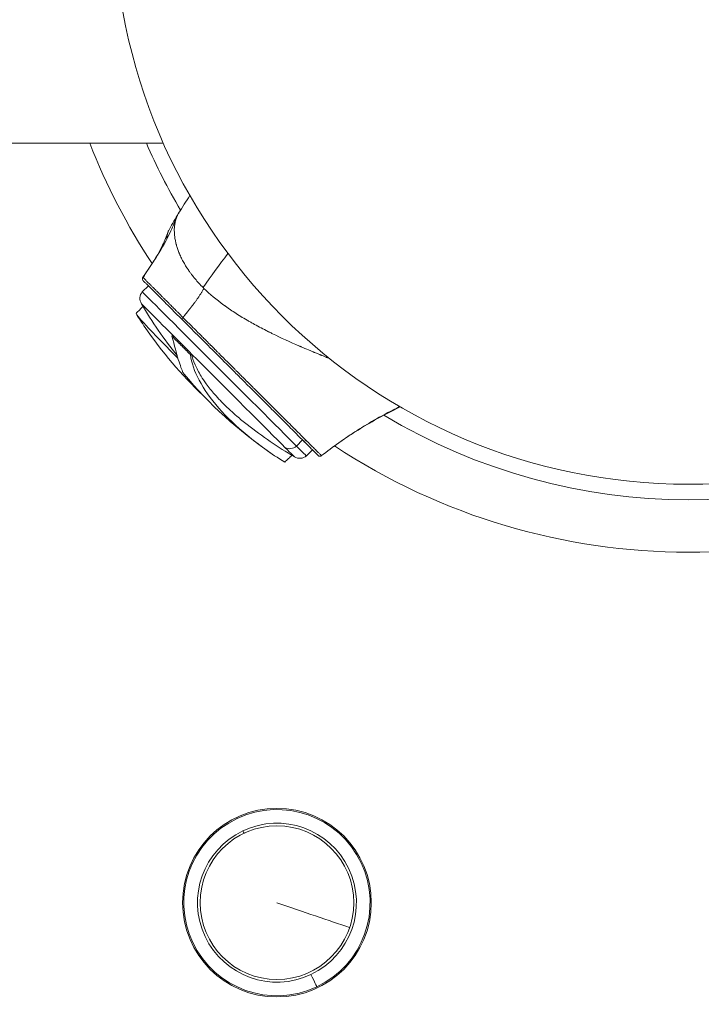
# Model space of a CAD drawing. Units: millimetres. Extents: x 4061 to 22824, y 213 to 4130.
# Drawn here: x 6793 to 6923, y 1167 to 1354 of the extents above; entities that cross this region are included whole.
import ezdxf

# ---------------------------------------------------------------- set-up
doc = ezdxf.new("R2010")
doc.units = ezdxf.units.MM
doc.styles.get("Standard").update_dxf_attribs({"font": 'arial.ttf'})
doc.dimstyles.get("Standard").update_dxf_attribs({"dimtxt": 0.18, "dimasz": 0.18, "dimexe": 0.18, "dimexo": 0.0625, "dimgap": 0.09, "dimtad": 0, "dimtih": 1, "dimtoh": 1, "dimdec": 4, "dimzin": 0, "dimdsep": 46, "dimtxsty": 'Standard', "dimcen": 0.09, "dimadec": 0, "dimazin": 0, "dimtfac": 1, "dimtdec": 4, "dimtofl": 0, "dimtmove": 0, "dimatfit": 3, "dimfxl": 1, "dimtolj": 1, "dimtzin": 0, "dimarcsym": 0})

# ---------------------------------------------------------------- blocks, each defined once
blk = doc.blocks.new('A$Cf745fe7f')
at = {"color": 0, "linetype": 'Continuous', "lineweight": 0}
for p, q in [((-100.13, 1547.59), (-532.7, 1547.59)), ((-96.88, 1526.1), (-96.89, 1526.1)), ((-102.96, 1520.34), (-104.15, 1519.2)), ((-98.31, 1510.93), (-98.48, 1510.74)), ((-94.96, 1507.22), (-94.79, 1507.4)), ((-73.57, 1490.95), (-74.71, 1489.77)), ((-73.46, 1490.84), (-73.46, 1490.84)), ((-71.7, 1489.08), (-72.83, 1487.89)), ((-71.41, 1489.39), (-71.41, 1489.39)), ((-86.15, 1418.91), (-86.05, 1418.7))]:
    blk.add_line(p, q, dxfattribs=at)
for centre, radius in [((0, 1592.04), 109.55), ((-78.45, 1402.64), 18), ((-78.45, 1402.64), 14.66)]:
    blk.add_circle(centre, radius, dxfattribs=at)
for centre, radius, start, end in [((0, 1592.04), 353.1, 187.2319, 292.9532), ((0, 1592.04), 363.94, 202.9532, 352.9846), ((0, 1592.04), 285.34, 188.9618, 292.9532), ((0, 1592.04), 279.25, 189.1591, 292.9532), ((0, 1592.04), 267, 189.5832, 266.7682), ((0, 1592.04), 122.5, 201.2758, 213.4053), ((0, 1592.04), 112.5, 203.2729, 210.5822), ((-17.15, 1485.44), 93.75, 146.2068, 148.6423), ((-17.15, 1485.44), 93.75, 148.6423, 150.7916), ((-102.59, 1517.95), 2, 141.0371, 210.4907), ((-33.27, 1558.77), 82.45, 210.4907, 218.843), ((-35.68, 1559.15), 82.45, 214.5144, 226.3733), ((-32.88, 1556.36), 82.45, 219.8268, 235.4856), ((-33.27, 1558.77), 82.45, 231.9114, 239.5093), ((0, 1592.04), 112.5, 238.9301, 301.0527), ((0, 1592.04), 122.5, 236.5728, 303.4181), ((-74.09, 1489.44), 2, 239.5093, 308.9629), ((-78.45, 1402.64), 17.77, 115.3279, 295.3279), ((-78.45, 1402.64), 17.77, 295.3279, 115.3279), ((-78.45, 1402.64), 15.16, 295.3279, 115.3279), ((-78.45, 1402.64), 15.16, 115.3279, 295.3279)]:
    blk.add_arc(centre, radius, start, end, dxfattribs=at)
at = {"color": 0, "linetype": 'Continuous', "lineweight": 0, "extrusion": (0, 0, -1)}
for centre, major_axis, ratio, start_param, end_param in [((-36.84, 1505.13), (66.29, 66.29), 0.559724, -1.883614, -1.79575), ((-96.11, 1514.2), (-0.354, -0.354), 0.551758, 0, 1.348685), ((-73.1, 1491.19), (-0.354, -0.354), 0.828915, -1.417997, -0.000001), ((-75.8, 1491.15), (-1.41, -1.41), 0.879973, -1.465429, -0.253234), ((-78.45, 1402.64), (21.62, -7.42), 0.000001, -1.570796, -0.874314)]:
    blk.add_ellipse(centre, major_axis=major_axis, ratio=ratio, start_param=start_param, end_param=end_param, dxfattribs=at)
at = {"color": 0, "linetype": 'Continuous', "lineweight": 0}
for centre, major_axis, ratio, start_param, end_param in [((-88.49, 1503.54), (-15.66, 15.66), 0.000001, 0.000002, 2.646604), ((-76.51, 1522.11), (20.06, -8.44), 0.487602, -2.267899, -2.254446), ((-89.71, 1502.32), (-14.61, 14.61), 0.000001, -0.000005, 0.941208), ((-89.71, 1502.32), (14.61, -14.61), 0.000001, -1.925571, -0.494992), ((-89.71, 1502.32), (14.61, -14.61), 0.000001, -0.494992, -0.000001), ((-88.49, 1503.54), (15.66, -15.66), 0.000001, -0.494985, 0.000005), ((-78.45, 1402.64), (-9.78, 20.66), 0.000001, -0.874343, -0.845407), ((-74.16, 1393.58), (3.31, -7), 0.000001, 0.017494, 0.845419)]:
    blk.add_ellipse(centre, major_axis=major_axis, ratio=ratio, start_param=start_param, end_param=end_param, dxfattribs=at)
for points, degree, knots in [([(-104.03, 1521.99), (-102.12, 1524.74), (-100.23, 1527.58), (-98.39, 1531.47), (-98, 1532.37), (-97.61, 1533.4)], 3, [0, 0, 0, 0, 10.045853, 10.045853, 13.364633, 13.364633, 13.364633, 13.364633]), ([(-92.54, 1520.03), (-93.09, 1520.58), (-93.6, 1521.13), (-94.3, 1521.97), (-94.53, 1522.25), (-94.85, 1522.67), (-95, 1522.89), (-95.18, 1523.13), (-95.27, 1523.26), (-95.3, 1523.31), (-95.33, 1523.35), (-95.34, 1523.36), (-95.71, 1523.91), (-96.04, 1524.45), (-96.5, 1525.28), (-96.64, 1525.57), (-96.84, 1525.99), (-96.94, 1526.2), (-97.04, 1526.46), (-97.1, 1526.58), (-97.12, 1526.64), (-97.13, 1526.67), (-97.14, 1526.69), (-97.14, 1526.7), (-97.25, 1526.96), (-97.35, 1527.23), (-97.48, 1527.62), (-97.54, 1527.82), (-97.61, 1528.06), (-97.64, 1528.17), (-97.66, 1528.23), (-97.66, 1528.26), (-97.67, 1528.28), (-97.67, 1528.29), (-97.73, 1528.53), (-97.79, 1528.78), (-97.86, 1529.16), (-97.89, 1529.28), (-97.92, 1529.47), (-97.93, 1529.57), (-97.95, 1529.68), (-97.95, 1529.74), (-97.96, 1529.77), (-97.96, 1529.78), (-97.96, 1529.79), (-97.96, 1529.79), (-97.99, 1530.02), (-98.01, 1530.24), (-98.02, 1530.59), (-98.03, 1530.71), (-98.03, 1530.89), (-98.03, 1530.98), (-98.03, 1531.09), (-98.03, 1531.14), (-98.03, 1531.16), (-98.03, 1531.18), (-98.03, 1531.18), (-98.02, 1531.4), (-98, 1531.62), (-97.97, 1531.93), (-97.95, 1532.09), (-97.92, 1532.27), (-97.9, 1532.37), (-97.89, 1532.41), (-97.89, 1532.43), (-97.88, 1532.44), (-97.88, 1532.45), (-97.88, 1532.45), (-97.86, 1532.54), (-97.84, 1532.64), (-97.8, 1532.78), (-97.78, 1532.86), (-97.76, 1532.95), (-97.75, 1532.99), (-97.74, 1533.01), (-97.73, 1533.03), (-97.73, 1533.03), (-97.73, 1533.04), (-97.73, 1533.04), (-97.72, 1533.08), (-97.69, 1533.15), (-97.65, 1533.29), (-97.63, 1533.34), (-97.6, 1533.42), (-97.58, 1533.47), (-97.56, 1533.52), (-97.55, 1533.55), (-97.54, 1533.56), (-97.54, 1533.57), (-97.54, 1533.57), (-97.54, 1533.58), (-97.53, 1533.58), (-97.51, 1533.65), (-97.47, 1533.72), (-97.41, 1533.85), (-97.39, 1533.89), (-97.35, 1533.96), (-97.34, 1533.99), (-97.31, 1534.03), (-97.3, 1534.05), (-97.3, 1534.06), (-97.3, 1534.07), (-97.29, 1534.07), (-97.29, 1534.07), (-97.26, 1534.13), (-97.23, 1534.18), (-97.2, 1534.22)], 3, [0, 0, 0, 0, 0.0625, 0.0625, 0.09375, 0.09375, 0.109375, 0.1171875, 0.1210938, 0.1230469, 0.1230469, 0.125, 0.125, 0.1875, 0.1875, 0.21875, 0.21875, 0.234375, 0.2421875, 0.2460938, 0.2480469, 0.2490234, 0.2490234, 0.25, 0.25, 0.28125, 0.28125, 0.296875, 0.3046875, 0.3085938, 0.3105469, 0.3115234, 0.3115234, 0.3125, 0.3125, 0.34375, 0.34375, 0.359375, 0.359375, 0.3671875, 0.3710938, 0.3730469, 0.3740234, 0.3745117, 0.3745117, 0.375, 0.375, 0.40625, 0.40625, 0.421875, 0.421875, 0.4296875, 0.4335938, 0.4355469, 0.4365234, 0.4365234, 0.4375, 0.4375, 0.46875, 0.46875, 0.484375, 0.4921875, 0.4960938, 0.4980469, 0.4990234, 0.4995117, 0.4995117, 0.5, 0.5, 0.515625, 0.515625, 0.5234375, 0.5273438, 0.5292969, 0.5302734, 0.5307617, 0.5311279, 0.5311279, 0.53125, 0.53125, 0.546875, 0.546875, 0.5546875, 0.5546875, 0.5585938, 0.5605469, 0.5615234, 0.5620117, 0.5622559, 0.5623779, 0.5623779, 0.5625, 0.5625, 0.578125, 0.578125, 0.5859375, 0.5859375, 0.5898438, 0.5917969, 0.5927734, 0.5932617, 0.5935059, 0.5935059, 0.59375, 0.59375, 0.6003161, 0.6003161, 0.6003161, 0.6003161]), ([(-104, 1521.96), (-103.67, 1522.46), (-103.33, 1522.96), (-101.99, 1524.97), (-101.02, 1526.54), (-99.87, 1528.97), (-99.55, 1529.75), (-99.22, 1530.65)], 3, [0.005428, 0.005428, 0.005428, 0.005428, 1.809273, 1.809273, 7.267812, 7.267812, 10.153234, 10.153234, 10.153234, 10.153234]), ([(-99.44, 1529.32), (-99.44, 1529.38), (-99.44, 1529.44), (-99.43, 1529.58), (-99.43, 1529.71), (-99.41, 1529.86), (-99.4, 1529.93), (-99.39, 1529.97), (-99.39, 1529.99), (-99.39, 1530), (-99.39, 1530), (-99.36, 1530.16), (-99.33, 1530.32), (-99.26, 1530.55), (-99.23, 1530.63), (-99.19, 1530.74), (-99.16, 1530.8), (-99.13, 1530.87), (-99.12, 1530.91), (-99.11, 1530.92), (-99.11, 1530.93), (-99.11, 1530.93), (-99.1, 1530.94), (-99.07, 1531.02), (-99.02, 1531.1), (-98.98, 1531.19)], 3, [0.2705029, 0.2705029, 0.2705029, 0.2705029, 0.28125, 0.28125, 0.296875, 0.3046875, 0.3085938, 0.3105469, 0.3115234, 0.3115234, 0.3125, 0.3125, 0.34375, 0.34375, 0.359375, 0.359375, 0.3671875, 0.3710938, 0.3730469, 0.3740234, 0.3745117, 0.3745117, 0.375, 0.375, 0.3942319, 0.3942319, 0.3942319, 0.3942319]), ([(-103.97, 1521.35), (-103.99, 1521.37), (-104, 1521.38), (-104.05, 1521.44), (-104.07, 1521.49), (-104.11, 1521.59), (-104.12, 1521.65), (-104.12, 1521.76), (-104.11, 1521.81), (-104.08, 1521.91), (-104.06, 1521.95), (-104.03, 1521.99)], 3, [0, 0, 0, 0, 0.0619075, 0.0619075, 0.2244352, 0.2244352, 0.3869378, 0.3869378, 0.5501325, 0.5501325, 0.6929981, 0.6929981, 0.6929981, 0.6929981]), ([(-96.38, 1514.31), (-96.71, 1514.65), (-97.05, 1514.98), (-97.39, 1515.32), (-97.45, 1515.38), (-97.5, 1515.43), (-97.56, 1515.49), (-97.59, 1515.52), (-97.61, 1515.55), (-97.64, 1515.58), (-97.66, 1515.59), (-97.67, 1515.6), (-97.69, 1515.62), (-97.69, 1515.62), (-97.7, 1515.63), (-97.71, 1515.64), (-97.71, 1515.65), (-97.72, 1515.65), (-97.73, 1515.66), (-97.92, 1515.86), (-98.12, 1516.06), (-98.33, 1516.27), (-98.43, 1516.37), (-98.54, 1516.47), (-98.65, 1516.58), (-98.7, 1516.63), (-98.75, 1516.69), (-98.81, 1516.74), (-98.83, 1516.77), (-98.86, 1516.8), (-98.89, 1516.82), (-98.9, 1516.84), (-98.92, 1516.86), (-98.94, 1516.87), (-98.95, 1516.88), (-98.96, 1516.9), (-98.97, 1516.9), (-98.98, 1516.91), (-98.98, 1516.92), (-98.99, 1516.93), (-99.13, 1517.07), (-99.29, 1517.23), (-99.47, 1517.41), (-99.66, 1517.59), (-99.86, 1517.8), (-100.09, 1518.03), (-100.09, 1518.03), (-100.09, 1518.03), (-100.1, 1518.04), (-100.24, 1518.18), (-100.36, 1518.3), (-100.47, 1518.41), (-100.52, 1518.46), (-100.57, 1518.52), (-100.62, 1518.56), (-100.67, 1518.61), (-100.72, 1518.66), (-100.76, 1518.7), (-100.84, 1518.78), (-100.91, 1518.85), (-100.97, 1518.91), (-101, 1518.94), (-101.02, 1518.97), (-101.05, 1518.99), (-101.06, 1519), (-101.07, 1519.01), (-101.08, 1519.02), (-101.09, 1519.03), (-101.09, 1519.03), (-101.1, 1519.04), (-101.1, 1519.04), (-101.1, 1519.04), (-101.1, 1519.05), (-101.1, 1519.05), (-101.11, 1519.05), (-101.11, 1519.05), (-101.11, 1519.05), (-101.12, 1519.07), (-101.13, 1519.08), (-101.29, 1519.24), (-101.44, 1519.39), (-101.58, 1519.52), (-101.65, 1519.6), (-101.72, 1519.67), (-101.79, 1519.73), (-101.82, 1519.76), (-101.85, 1519.8), (-101.88, 1519.83), (-101.9, 1519.84), (-101.91, 1519.86), (-101.93, 1519.88), (-101.94, 1519.88), (-101.94, 1519.89), (-101.95, 1519.9), (-101.96, 1519.9), (-101.96, 1519.91), (-101.96, 1519.91), (-101.97, 1519.91), (-101.97, 1519.92), (-101.97, 1519.92), (-102.11, 1520.06), (-102.24, 1520.18), (-102.36, 1520.3), (-102.42, 1520.36), (-102.47, 1520.42), (-102.53, 1520.48), (-102.56, 1520.51), (-102.59, 1520.54), (-102.61, 1520.56), (-102.63, 1520.58), (-102.64, 1520.59), (-102.66, 1520.61), (-102.67, 1520.62), (-102.68, 1520.63), (-102.7, 1520.65), (-102.8, 1520.75), (-102.91, 1520.86), (-103, 1520.95), (-103.09, 1521.04), (-103.18, 1521.13), (-103.25, 1521.21), (-103.26, 1521.21), (-103.27, 1521.22), (-103.27, 1521.22), (-103.35, 1521.3), (-103.42, 1521.37), (-103.49, 1521.44), (-103.52, 1521.48), (-103.56, 1521.51), (-103.59, 1521.55), (-103.61, 1521.56), (-103.62, 1521.58), (-103.64, 1521.59), (-103.65, 1521.61), (-103.67, 1521.62), (-103.68, 1521.64), (-103.68, 1521.64), (-103.68, 1521.64), (-103.68, 1521.64), (-103.88, 1521.84), (-104.01, 1521.97), (-104.03, 1521.99), (-104.03, 1521.99), (-104.03, 1521.99), (-104.03, 1521.99), (-104.03, 1521.99), (-104.03, 1521.99), (-104.03, 1521.99)], 3, [0, 0, 0, 0, 0.046875, 0.046875, 0.046875, 0.0546875, 0.0546875, 0.0546875, 0.0585938, 0.0585938, 0.0585938, 0.0605469, 0.0605469, 0.0605469, 0.0615234, 0.0615234, 0.0615234, 0.0625, 0.0625, 0.0625, 0.09375, 0.09375, 0.09375, 0.109364, 0.109364, 0.109364, 0.1171711, 0.1171711, 0.1171711, 0.1210746, 0.1210746, 0.1210746, 0.1235968, 0.1235968, 0.1235968, 0.1249781, 0.1249781, 0.1249781, 0.126698, 0.126698, 0.126698, 0.15625, 0.15625, 0.15625, 0.1870117, 0.1870117, 0.1870117, 0.1875, 0.1875, 0.1875, 0.203125, 0.203125, 0.203125, 0.21093, 0.21093, 0.21093, 0.21875, 0.21875, 0.21875, 0.234375, 0.234375, 0.234375, 0.2421875, 0.2421875, 0.2421875, 0.2460938, 0.2460938, 0.2460938, 0.2480469, 0.2480469, 0.2480469, 0.2490234, 0.2490234, 0.2490234, 0.2497559, 0.2497559, 0.2497559, 0.2513894, 0.2513894, 0.2513894, 0.28125, 0.28125, 0.28125, 0.296875, 0.296875, 0.296875, 0.3046875, 0.3046875, 0.3046875, 0.3085938, 0.3085938, 0.3085938, 0.3105469, 0.3105469, 0.3105469, 0.3115234, 0.3115234, 0.3115234, 0.3125, 0.3125, 0.3125, 0.34375, 0.34375, 0.34375, 0.359375, 0.359375, 0.359375, 0.3671875, 0.3671875, 0.3671875, 0.3710938, 0.3710938, 0.3710938, 0.375, 0.375, 0.375, 0.4078695, 0.4078695, 0.4078695, 0.4375, 0.4375, 0.4375, 0.4396639, 0.4396639, 0.4396639, 0.46875, 0.46875, 0.46875, 0.484375, 0.484375, 0.484375, 0.4921875, 0.4921875, 0.4921875, 0.4995117, 0.4995117, 0.4995117, 0.5, 0.5, 0.5, 0.625, 0.625, 0.625, 0.6328188, 0.6328188, 0.6328188, 0.6364037, 0.6364037, 0.6364037, 0.6364037]), ([(-96.46, 1513.84), (-97.38, 1514.76), (-98.23, 1515.61), (-99, 1516.38), (-99.39, 1516.77), (-99.76, 1517.14), (-100.11, 1517.49), (-100.29, 1517.67), (-100.46, 1517.84), (-100.63, 1518.01), (-100.79, 1518.17), (-100.95, 1518.33), (-101.11, 1518.49), (-101.72, 1519.1), (-102.24, 1519.62), (-102.66, 1520.04), (-102.77, 1520.15), (-102.87, 1520.25), (-102.96, 1520.34), (-103.06, 1520.44), (-103.15, 1520.53), (-103.23, 1520.61), (-103.39, 1520.77), (-103.52, 1520.9), (-103.63, 1521.01), (-103.85, 1521.23), (-103.97, 1521.35), (-103.97, 1521.35), (-103.97, 1521.35), (-103.97, 1521.35), (-103.97, 1521.35)], 3, [0, 0, 0, 0, 0.125011, 0.125011, 0.125011, 0.1875164, 0.1875164, 0.1875164, 0.2187692, 0.2187692, 0.2187692, 0.2500219, 0.2500219, 0.2500219, 0.3750329, 0.3750329, 0.3750329, 0.4062856, 0.4062856, 0.4062856, 0.4375384, 0.4375384, 0.4375384, 0.5000438, 0.5000438, 0.5000438, 0.6250548, 0.6250548, 0.6250548, 0.6286413, 0.6286413, 0.6286413, 0.6286413]), ([(-96.38, 1514.31), (-96.01, 1514.77), (-95.4, 1515.55), (-94.95, 1516.13), (-94.75, 1516.37), (-93.45, 1518.03), (-92.37, 1519.86), (-92.37, 1519.86)], 2, [0, 0, 0, 0.171727, 0.29181, 0.384182, 0.384182, 0.999995, 1, 1, 1]), ([(-68.39, 1506.45), (-68.39, 1506.45), (-68.4, 1506.46), (-68.51, 1506.5), (-68.68, 1506.57), (-68.88, 1506.65), (-68.98, 1506.69), (-69.04, 1506.72), (-69.07, 1506.73), (-69.08, 1506.73), (-69.08, 1506.74), (-69.15, 1506.76), (-69.29, 1506.82), (-69.6, 1506.95), (-69.72, 1507), (-69.93, 1507.08), (-70.04, 1507.13), (-70.18, 1507.19), (-70.26, 1507.22), (-70.29, 1507.23), (-70.31, 1507.24), (-70.32, 1507.24), (-70.33, 1507.25), (-70.33, 1507.25), (-70.51, 1507.32), (-70.71, 1507.4), (-71.02, 1507.53), (-71.19, 1507.6), (-71.39, 1507.68), (-71.49, 1507.73), (-71.54, 1507.75), (-71.56, 1507.76), (-71.58, 1507.76), (-71.58, 1507.77), (-72.17, 1508.01), (-72.68, 1508.23), (-73.31, 1508.5), (-73.51, 1508.58), (-73.77, 1508.69), (-73.89, 1508.74), (-74.02, 1508.8), (-74.08, 1508.82), (-74.11, 1508.84), (-74.13, 1508.84), (-74.13, 1508.85), (-74.14, 1508.85), (-74.14, 1508.85), (-75.97, 1509.64), (-77.69, 1510.44), (-79.48, 1511.31), (-79.7, 1511.42), (-79.92, 1511.53), (-79.96, 1511.55), (-79.99, 1511.57), (-80.08, 1511.61), (-80.24, 1511.69), (-80.85, 1512), (-81.38, 1512.27), (-82.21, 1512.71), (-82.61, 1512.93), (-83.19, 1513.26), (-83.48, 1513.42), (-83.81, 1513.61), (-83.98, 1513.7), (-84.06, 1513.75), (-84.09, 1513.77), (-84.11, 1513.78), (-84.12, 1513.79), (-84.98, 1514.28), (-85.77, 1514.77), (-86.88, 1515.49), (-87.24, 1515.73), (-87.77, 1516.09), (-88.02, 1516.27), (-88.32, 1516.48), (-88.46, 1516.58), (-88.52, 1516.63), (-88.56, 1516.66), (-88.58, 1516.67), (-90.01, 1517.71), (-91.26, 1518.77), (-92.37, 1519.86)], 3, [0.3590557, 0.3590557, 0.3590557, 0.3590557, 0.359375, 0.359375, 0.3671875, 0.3710938, 0.3730469, 0.3740234, 0.3748779, 0.3748779, 0.375, 0.375, 0.390625, 0.390625, 0.3984375, 0.3984375, 0.4023438, 0.4042969, 0.4052734, 0.4057617, 0.4060059, 0.4061279, 0.4061279, 0.40625, 0.40625, 0.421875, 0.421875, 0.4296875, 0.4335938, 0.4355469, 0.4365234, 0.4370117, 0.4370117, 0.4375, 0.4375, 0.46875, 0.46875, 0.484375, 0.484375, 0.4921875, 0.4960938, 0.4980469, 0.4990234, 0.4995117, 0.4997559, 0.4997559, 0.5, 0.5, 0.625, 0.625, 0.640625, 0.6425781, 0.6425781, 0.6445313, 0.6445313, 0.6484375, 0.65625, 0.6875, 0.6875, 0.71875, 0.71875, 0.734375, 0.7421875, 0.7460938, 0.7480469, 0.7490234, 0.7490234, 0.75, 0.75, 0.8125, 0.8125, 0.84375, 0.84375, 0.859375, 0.8671875, 0.8710938, 0.8730469, 0.8730469, 0.875, 0.875, 1, 1, 1, 1]), ([(-104.02, 1516.43), (-104.23, 1516.22), (-104.43, 1516.01), (-104.87, 1515.55), (-105.1, 1515.31), (-105.34, 1515.06)], 3, [0.0143, 0.0143, 0.0143, 0.0143, 0.1022818, 0.1022818, 0.2045636, 0.2045636, 0.2045636, 0.2045636]), ([(-105.34, 1515.06), (-105.13, 1514.76), (-104.79, 1514.35), (-103.86, 1513.29), (-103.26, 1512.63), (-101.33, 1510.58), (-99.87, 1509.09), (-98.04, 1507.26), (-97.7, 1506.92), (-97.34, 1506.56)], 3, [0.000001, 0.000001, 0.000001, 0.000001, 0.465582, 0.465582, 0.951643, 0.951643, 1.792875, 1.792875, 1.970162, 1.970162, 1.970162, 1.970162]), ([(-73.46, 1490.84), (-74.07, 1491.45), (-74.77, 1492.15), (-75.54, 1492.92), (-76.32, 1493.7), (-77.16, 1494.54), (-78.06, 1495.44), (-78.51, 1495.89), (-78.98, 1496.36), (-79.46, 1496.84), (-79.94, 1497.32), (-80.44, 1497.82), (-80.94, 1498.32), (-81.94, 1499.32), (-82.98, 1500.36), (-84.04, 1501.42), (-84.3, 1501.68), (-84.57, 1501.95), (-84.84, 1502.22), (-85.11, 1502.49), (-85.38, 1502.76), (-85.65, 1503.03), (-86.2, 1503.58), (-86.74, 1504.12), (-87.28, 1504.66), (-88.36, 1505.74), (-89.43, 1506.81), (-90.5, 1507.88), (-90.76, 1508.14), (-91.03, 1508.41), (-91.3, 1508.68), (-91.56, 1508.94), (-91.82, 1509.2), (-92.08, 1509.46), (-92.6, 1509.98), (-93.11, 1510.49), (-93.6, 1510.98), (-94.6, 1511.98), (-95.55, 1512.93), (-96.46, 1513.84)], 3, [0, 0, 0, 0, 0.124924, 0.124924, 0.124924, 0.249935, 0.249935, 0.249935, 0.31244, 0.31244, 0.31244, 0.374946, 0.374946, 0.374946, 0.499956, 0.499956, 0.499956, 0.531209, 0.531209, 0.531209, 0.562462, 0.562462, 0.562462, 0.624967, 0.624967, 0.624967, 0.749978, 0.749978, 0.749978, 0.781231, 0.781231, 0.781231, 0.812484, 0.812484, 0.812484, 0.874989, 0.874989, 0.874989, 1, 1, 1, 1]), ([(-72.87, 1490.85), (-73.52, 1491.5), (-74.24, 1492.22), (-75, 1492.98), (-75.04, 1493.01), (-75.07, 1493.05), (-75.11, 1493.08), (-75.51, 1493.48), (-75.92, 1493.89), (-76.33, 1494.3), (-76.54, 1494.51), (-76.74, 1494.71), (-76.95, 1494.92), (-77.06, 1495.02), (-77.16, 1495.13), (-77.26, 1495.23), (-77.32, 1495.28), (-77.37, 1495.34), (-77.42, 1495.39), (-77.45, 1495.41), (-77.47, 1495.44), (-77.5, 1495.47), (-77.51, 1495.48), (-77.52, 1495.49), (-77.54, 1495.51), (-77.55, 1495.52), (-77.56, 1495.53), (-77.57, 1495.54), (-77.57, 1495.54), (-77.57, 1495.54), (-77.58, 1495.54), (-78.05, 1496.02), (-78.53, 1496.49), (-79, 1496.97), (-79.51, 1497.47), (-80.02, 1497.98), (-80.52, 1498.48), (-80.58, 1498.54), (-80.64, 1498.6), (-80.7, 1498.66), (-81.21, 1499.17), (-81.72, 1499.68), (-82.22, 1500.18), (-82.47, 1500.43), (-82.72, 1500.67), (-82.96, 1500.92), (-83.08, 1501.04), (-83.2, 1501.16), (-83.32, 1501.28), (-83.38, 1501.34), (-83.44, 1501.4), (-83.5, 1501.46), (-83.53, 1501.49), (-83.56, 1501.52), (-83.59, 1501.55), (-83.61, 1501.56), (-83.62, 1501.58), (-83.64, 1501.59), (-83.65, 1501.6), (-83.66, 1501.62), (-83.67, 1501.63), (-83.67, 1501.63), (-83.68, 1501.63), (-83.68, 1501.64), (-83.96, 1501.91), (-84.23, 1502.19), (-84.5, 1502.46), (-84.78, 1502.74), (-85.06, 1503.01), (-85.33, 1503.29), (-85.35, 1503.3), (-85.36, 1503.31), (-85.38, 1503.33), (-85.65, 1503.61), (-85.93, 1503.88), (-86.2, 1504.15), (-86.33, 1504.28), (-86.46, 1504.41), (-86.6, 1504.55), (-86.66, 1504.61), (-86.73, 1504.68), (-86.79, 1504.74), (-86.83, 1504.78), (-86.86, 1504.81), (-86.89, 1504.84), (-86.93, 1504.88), (-86.96, 1504.91), (-86.99, 1504.94), (-87.5, 1505.45), (-88.03, 1505.98), (-88.58, 1506.53), (-88.86, 1506.8), (-89.14, 1507.08), (-89.42, 1507.37), (-89.56, 1507.51), (-89.71, 1507.65), (-89.85, 1507.79), (-89.92, 1507.86), (-89.99, 1507.94), (-90.06, 1508.01), (-90.1, 1508.04), (-90.14, 1508.08), (-90.17, 1508.12), (-90.19, 1508.14), (-90.21, 1508.15), (-90.23, 1508.17), (-90.24, 1508.18), (-90.25, 1508.19), (-90.25, 1508.2), (-90.26, 1508.2), (-90.26, 1508.21), (-90.27, 1508.21), (-90.27, 1508.22), (-90.28, 1508.22), (-90.28, 1508.23), (-90.49, 1508.44), (-90.73, 1508.68), (-91, 1508.95), (-91.04, 1508.98), (-91.07, 1509.01), (-91.1, 1509.04), (-91.21, 1509.15), (-91.32, 1509.26), (-91.43, 1509.37), (-91.51, 1509.45), (-91.58, 1509.52), (-91.66, 1509.6), (-91.7, 1509.64), (-91.74, 1509.68), (-91.78, 1509.72), (-91.8, 1509.74), (-91.82, 1509.76), (-91.84, 1509.78), (-91.85, 1509.79), (-91.86, 1509.8), (-91.87, 1509.81), (-91.88, 1509.82), (-91.89, 1509.83), (-91.9, 1509.84), (-92.08, 1510.02), (-92.24, 1510.18), (-92.39, 1510.33), (-92.62, 1510.56), (-92.82, 1510.76), (-93, 1510.94), (-93.09, 1511.03), (-93.17, 1511.11), (-93.25, 1511.18), (-93.28, 1511.22), (-93.32, 1511.26), (-93.36, 1511.29), (-93.37, 1511.31), (-93.39, 1511.33), (-93.41, 1511.34), (-93.42, 1511.35), (-93.43, 1511.37), (-93.44, 1511.38), (-93.45, 1511.38), (-93.45, 1511.38), (-93.46, 1511.39), (-93.74, 1511.68), (-94.01, 1511.94), (-94.25, 1512.19), (-94.46, 1512.39), (-94.65, 1512.59), (-94.83, 1512.77), (-95.07, 1513.01), (-95.37, 1513.3), (-95.63, 1513.56), (-95.89, 1513.82), (-96.14, 1514.07), (-96.38, 1514.31)], 3, [0, 0, 0, 0, 0.119289, 0.119289, 0.119289, 0.125, 0.125, 0.125, 0.1875, 0.1875, 0.1875, 0.21875, 0.21875, 0.21875, 0.234375, 0.234375, 0.234375, 0.242187, 0.242187, 0.242187, 0.246094, 0.246094, 0.246094, 0.248047, 0.248047, 0.248047, 0.249512, 0.249512, 0.249512, 0.25, 0.25, 0.25, 0.307149, 0.307149, 0.307149, 0.367625, 0.367625, 0.367625, 0.375, 0.375, 0.375, 0.4375, 0.4375, 0.4375, 0.46875, 0.46875, 0.46875, 0.484375, 0.484375, 0.484375, 0.492187, 0.492187, 0.492187, 0.496094, 0.496094, 0.496094, 0.498047, 0.498047, 0.498047, 0.499512, 0.499512, 0.499512, 0.5, 0.5, 0.5, 0.529974, 0.529974, 0.529974, 0.56084, 0.56084, 0.56084, 0.5625, 0.5625, 0.5625, 0.59375, 0.59375, 0.59375, 0.609375, 0.609375, 0.609375, 0.617187, 0.617187, 0.617187, 0.621094, 0.621094, 0.621094, 0.625, 0.625, 0.625, 0.6875, 0.6875, 0.6875, 0.71875, 0.71875, 0.71875, 0.734375, 0.734375, 0.734375, 0.742187, 0.742187, 0.742187, 0.746094, 0.746094, 0.746094, 0.748047, 0.748047, 0.748047, 0.749023, 0.749023, 0.749023, 0.749512, 0.749512, 0.749512, 0.75, 0.75, 0.75, 0.78125, 0.78125, 0.78125, 0.784866, 0.784866, 0.784866, 0.796875, 0.796875, 0.796875, 0.804687, 0.804687, 0.804687, 0.808594, 0.808594, 0.808594, 0.810547, 0.810547, 0.810547, 0.811523, 0.811523, 0.811523, 0.8125, 0.8125, 0.8125, 0.828125, 0.828125, 0.828125, 0.851563, 0.851563, 0.851563, 0.863281, 0.863281, 0.863281, 0.869141, 0.869141, 0.869141, 0.87207, 0.87207, 0.87207, 0.874101, 0.874101, 0.874101, 0.875, 0.875, 0.875, 0.90625, 0.90625, 0.90625, 0.932034, 0.932034, 0.932034, 0.966132, 0.966132, 0.966132, 1, 1, 1, 1]), ([(-98.48, 1510.74), (-97.94, 1510.2), (-97.37, 1509.64), (-96.19, 1508.46), (-95.58, 1507.85), (-94.96, 1507.22)], 3, [0.000001, 0.000001, 0.000001, 0.000001, 0.2833161, 0.2833161, 0.5666313, 0.5666313, 0.5666313, 0.5666313]), ([(-96.2, 1503.55), (-96.26, 1503.61), (-96.32, 1503.71), (-96.6, 1504.29), (-96.9, 1505.12), (-97.62, 1507.47), (-98.03, 1508.96), (-98.48, 1510.74)], 3, [1.604719, 1.604719, 1.604719, 1.604719, 1.903118, 1.903118, 2.867091, 2.867091, 3.802376, 3.802376, 3.802376, 3.802376]), ([(-98.31, 1510.93), (-97.77, 1510.38), (-97.2, 1509.82), (-96.02, 1508.64), (-95.41, 1508.03), (-94.79, 1507.4)], 3, [0, 0, 0, 0, 0.2839211, 0.2839211, 0.5676898, 0.5676898, 0.5676898, 0.5676898]), ([(-76.97, 1486.7), (-79.59, 1488.33), (-82, 1490.07), (-86.23, 1493.56), (-88.04, 1495.3), (-91.13, 1498.83), (-92.38, 1500.61), (-94.18, 1504.04), (-94.73, 1505.67), (-94.96, 1507.22)], 3, [-3.803443, -3.803443, -3.803443, -3.803443, -2.831224, -2.831224, -1.899107, -1.899107, -0.936016, -0.936016, -0.000001, -0.000001, -0.000001, -0.000001]), ([(-94.79, 1507.4), (-94.62, 1506.72), (-94.38, 1506.01), (-93.76, 1504.59), (-93.38, 1503.86), (-92.62, 1502.64), (-92.29, 1502.14), (-91.45, 1500.98), (-90.91, 1500.31), (-89.97, 1499.24), (-89.62, 1498.85), (-89.04, 1498.25), (-88.84, 1498.04), (-88.21, 1497.41), (-87.78, 1496.99), (-86.93, 1496.21), (-86.52, 1495.85), (-85.47, 1494.94), (-84.81, 1494.41), (-84.13, 1493.87)], 3, [0, 0, 0, 0, 0.439898, 0.439898, 0.876344, 0.876344, 1.165381, 1.165381, 1.551664, 1.551664, 1.774253, 1.774253, 1.89293, 1.89293, 2.128507, 2.128507, 2.333003, 2.333003, 2.636917, 2.636917, 2.636917, 2.636917]), ([(-87.24, 1499.85), (-87.15, 1499.77), (-87.06, 1499.68), (-86.64, 1499.26), (-86.31, 1498.93), (-85.98, 1498.6)], 3, [3.1260537, 3.1260537, 3.1260537, 3.1260537, 3.1643128, 3.1643128, 3.3101179, 3.3101179, 3.3101179, 3.3101179]), ([(-55.04, 1497.31), (-56.54, 1496.57), (-58.03, 1495.79), (-61.95, 1493.57), (-64.35, 1492.05), (-67.77, 1489.6), (-68.87, 1488.77), (-69.97, 1487.95)], 3, [3.612407, 3.612407, 3.612407, 3.612407, 8.638168, 8.638168, 17.136515, 17.136515, 21.261241, 21.261241, 21.261241, 21.261241]), ([(-54.93, 1497.25), (-56.6, 1496.45), (-58.25, 1495.6), (-62.27, 1493.33), (-64.61, 1491.85), (-67.18, 1490.02), (-67.51, 1489.78), (-67.83, 1489.54)], 3, [2.866735, 2.866735, 2.866735, 2.866735, 8.423867, 8.423867, 16.713024, 16.713024, 17.92124, 17.92124, 17.92124, 17.92124]), ([(-70.62, 1488), (-70.62, 1488), (-70.65, 1488.03), (-70.75, 1488.13), (-70.83, 1488.21), (-71.04, 1488.42), (-71.18, 1488.56), (-71.49, 1488.87), (-71.68, 1489.06), (-72.32, 1489.7), (-72.84, 1490.22), (-73.46, 1490.84)], 3, [0.6265442, 0.6265442, 0.6265442, 0.6265442, 0.6875, 0.6875, 0.75, 0.75, 0.8125, 0.8125, 0.875, 0.875, 1, 1, 1, 1]), ([(-69.97, 1487.95), (-69.97, 1487.95), (-69.97, 1487.95), (-69.97, 1487.95), (-69.98, 1487.96), (-70, 1487.99), (-70.05, 1488.03), (-70.05, 1488.04), (-70.06, 1488.04), (-70.06, 1488.05), (-70.09, 1488.08), (-70.13, 1488.11), (-70.16, 1488.15), (-70.18, 1488.17), (-70.2, 1488.19), (-70.22, 1488.21), (-70.23, 1488.22), (-70.24, 1488.23), (-70.26, 1488.24), (-70.26, 1488.25), (-70.27, 1488.25), (-70.27, 1488.26), (-70.28, 1488.26), (-70.28, 1488.26), (-70.28, 1488.27), (-70.28, 1488.27), (-70.28, 1488.27), (-70.29, 1488.27), (-70.29, 1488.27), (-70.29, 1488.27), (-70.29, 1488.27), (-70.29, 1488.27), (-70.29, 1488.27), (-70.29, 1488.27), (-70.29, 1488.27), (-70.29, 1488.28), (-70.29, 1488.28), (-70.4, 1488.39), (-70.54, 1488.52), (-70.7, 1488.68), (-70.87, 1488.85), (-71.06, 1489.04), (-71.27, 1489.25), (-71.29, 1489.27), (-71.31, 1489.29), (-71.33, 1489.31), (-71.77, 1489.75), (-72.29, 1490.27), (-72.87, 1490.85)], 3, [0.6180882, 0.6180882, 0.6180882, 0.6180882, 0.625, 0.625, 0.625, 0.6810581, 0.6810581, 0.6810581, 0.6875, 0.6875, 0.6875, 0.71875, 0.71875, 0.71875, 0.734375, 0.734375, 0.734375, 0.7421875, 0.7421875, 0.7421875, 0.7460938, 0.7460938, 0.7460938, 0.7480469, 0.7480469, 0.7480469, 0.7490234, 0.7490234, 0.7490234, 0.7495117, 0.7495117, 0.7495117, 0.75, 0.75, 0.75, 0.7503314, 0.7503314, 0.7503314, 0.8086629, 0.8086629, 0.8086629, 0.8696479, 0.8696479, 0.8696479, 0.875, 0.875, 0.875, 1, 1, 1, 1]), ([(-75.6, 1488.01), (-75.81, 1487.81), (-76.02, 1487.61), (-76.48, 1487.17), (-76.73, 1486.93), (-76.97, 1486.7)], 3, [0.0143, 0.0143, 0.0143, 0.0143, 0.1022818, 0.1022818, 0.2045636, 0.2045636, 0.2045636, 0.2045636]), ([(-69.97, 1487.95), (-70.01, 1487.92), (-70.06, 1487.9), (-70.16, 1487.86), (-70.22, 1487.85), (-70.33, 1487.85), (-70.38, 1487.86), (-70.49, 1487.9), (-70.53, 1487.93), (-70.59, 1487.97), (-70.61, 1487.99), (-70.62, 1488)], 3, [0, 0, 0, 0, 0.1619973, 0.1619973, 0.3245433, 0.3245433, 0.4870695, 0.4870695, 0.6495963, 0.6495963, 0.7088913, 0.7088913, 0.7088913, 0.7088913])]:
    blk.add_open_spline(points, degree=degree, knots=knots, dxfattribs=at)
for points in [[(-105.34, 1515.06), (-104.78, 1514.16), (-104.2, 1513.29), (-103.62, 1512.43)], [(-98.13, 1510.39), (-98.13, 1510.39), (-98.13, 1510.39), (-98.13, 1510.39)]]:
    blk.add_open_spline(points, degree=3, dxfattribs=at)
blk = doc.blocks.new('*D125')
at = {"color": 0, "lineweight": -2, "transparency": 16777216}
for p, q in [((4462.4, 1739.27), (4402.22, 1739.27)), ((4402.4, 1619.27), (4402.4, 1131.4)), ((4462.4, 1011.4), (4402.22, 1011.4))]:
    blk.add_line(p, q, dxfattribs=at)
at = {"color": 0, "transparency": 16777216}
for points in [[(4382.4, 1619.27), (4422.4, 1619.27), (4402.4, 1739.27)], [(4382.4, 1131.4), (4422.4, 1131.4), (4402.4, 1011.4)]]:
    blk.add_solid(points, dxfattribs=at)
at = {"layer": 'Defpoints', "color": 0, "transparency": 16777216}
for p in [(6920.92, 1739.27), (4402.4, 1011.4), (6920.92, 1011.4)]:
    blk.add_point(p, dxfattribs=at)
at = {"color": 0, "lineweight": 13, "transparency": 16777216, "insert": (4225.27, 1375.34), "char_height": 250, "attachment_point": 5, "rotation": 90}
blk.add_mtext('\\A1;75', dxfattribs=at)

msp = doc.modelspace()

# ---------------------------------------------------------------- block references
at = {"lineweight": 13}
msp.add_blockref('A$Cf745fe7f', (6920.91823, -216.69805), dxfattribs=at)

# ---------------------------------------------------------------- dimensions: what is measured, and where the dimension line sits
dim = msp.add_linear_dim(base=(4402.39702, 1011.40016), p1=(6920.91823, 1739.27422), p2=(6920.91823, 1011.40016), angle=90, text='75', dimstyle='Standard', override={"dimtxt": 250, "dimasz": 120, "dimgap": 50, "dimtad": 3, "dimtih": 0, "dimtoh": 0, "dimfxl": 60, "dimfxlon": 1}, dxfattribs=at)
dim.commit()
dim.dimension.update_dxf_attribs({"geometry": '*D125', "text_midpoint": (4225.26537, 1375.33719)})

doc.saveas('drawing.dxf')
